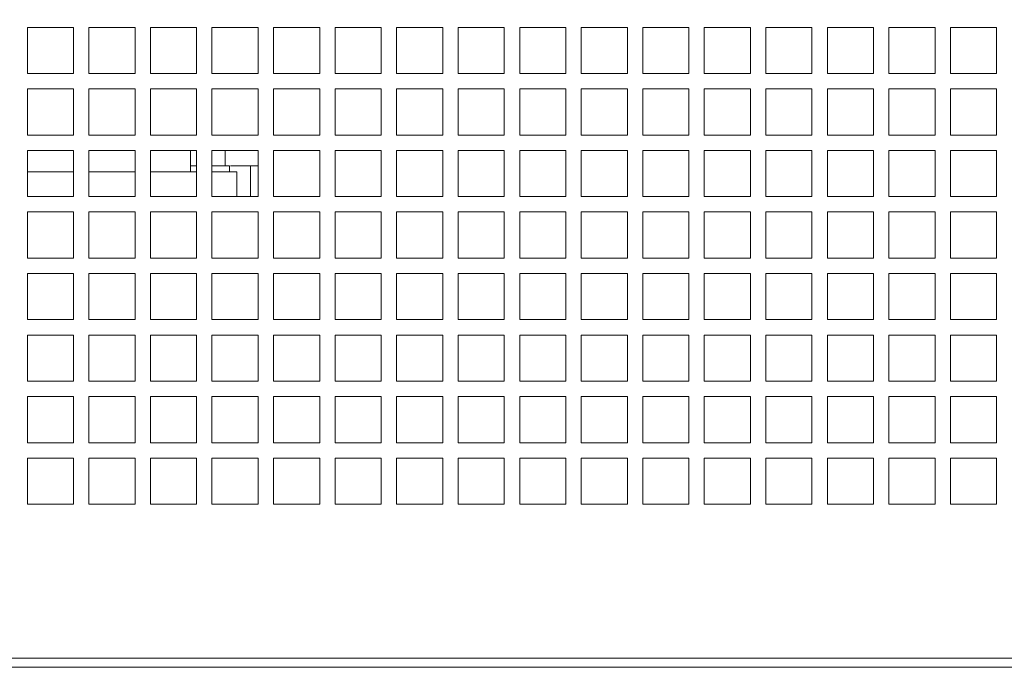
# Model space of a CAD drawing. Units: millimetres. Extents: x -141883 to -109045, y 43022 to 83850.
# Drawn here: x -120744 to -120424, y 64892 to 65102 of the extents above; entities that cross this region are included whole.
import ezdxf

# ---------------------------------------------------------------- set-up
doc = ezdxf.new("R2010")
doc.units = ezdxf.units.MM
doc.header["$PDSIZE"] = -1
doc.layers.add('текст', color=5, linetype='Continuous')
doc.dimstyles.new('ск', dxfattribs={"dimtxt": 200, "dimasz": 25, "dimexe": 1.25, "dimexo": 30, "dimgap": 10, "dimtad": 1, "dimdec": 0, "dimrnd": 10, "dimtxsty": 'Standard', "dimcen": 25, "dimadec": 0, "dimazin": 0, "dimtfac": 1, "dimtdec": 0, "dimtmove": 0, "dimatfit": 3, "dimfxl": 1, "dimarcsym": 0})

# ---------------------------------------------------------------- blocks, each defined once
blk = doc.blocks.new('*D35')
at = {"layer": 'Defpoints', "color": 0, "transparency": 16777216}
for p in [(-120104.14, 65699.54), (-123782.2, 64931.62), (-120104.14, 64891.62)]:
    blk.add_point(p, dxfattribs=at)
at = {"layer": 'текст', "color": 0, "lineweight": -2, "transparency": 16777216}
for p, q in [((-123782.2, 64961.62), (-123782.2, 65700.79)), ((-123757.2, 65699.54), (-120129.14, 65699.54)), ((-120104.14, 64921.62), (-120104.14, 65700.79))]:
    blk.add_line(p, q, dxfattribs=at)
at = {"layer": 'текст', "color": 0, "transparency": 16777216}
for points in [[(-123757.2, 65703.71), (-123757.2, 65695.37), (-123782.2, 65699.54)], [(-120129.14, 65703.71), (-120129.14, 65695.37), (-120104.14, 65699.54)]]:
    blk.add_solid(points, dxfattribs=at)
at = {"layer": 'текст', "color": 0, "transparency": 16777216, "insert": (-121943.17, 65809.54), "char_height": 200, "attachment_point": 5}
blk.add_mtext('3680', dxfattribs=at)

msp = doc.modelspace()

# ---------------------------------------------------------------- linework, layer by layer
at = {"color": 7, "linetype": 'Continuous', "lineweight": 15}
for p, q in [((-120741.19, 65099.62), (-120726.19, 65099.62)), ((-120741.19, 65084.62), (-120741.19, 65099.62)), ((-120726.19, 65099.62), (-120726.19, 65084.62)), ((-120721.19, 65099.62), (-120706.19, 65099.62)), ((-120721.19, 65084.62), (-120721.19, 65099.62)), ((-120706.19, 65099.62), (-120706.19, 65084.62)), ((-120701.19, 65099.62), (-120686.19, 65099.62)), ((-120701.19, 65084.62), (-120701.19, 65099.62)), ((-120686.19, 65099.62), (-120686.19, 65084.62)), ((-120681.19, 65099.62), (-120666.19, 65099.62)), ((-120681.19, 65084.62), (-120681.19, 65099.62)), ((-120666.19, 65099.62), (-120666.19, 65084.62)), ((-120661.19, 65099.62), (-120646.19, 65099.62)), ((-120661.19, 65084.62), (-120661.19, 65099.62)), ((-120646.19, 65099.62), (-120646.19, 65084.62)), ((-120641.19, 65099.62), (-120626.19, 65099.62)), ((-120641.19, 65084.62), (-120641.19, 65099.62)), ((-120626.19, 65099.62), (-120626.19, 65084.62)), ((-120621.19, 65099.62), (-120606.19, 65099.62)), ((-120621.19, 65084.62), (-120621.19, 65099.62)), ((-120606.19, 65099.62), (-120606.19, 65084.62)), ((-120601.19, 65099.62), (-120586.19, 65099.62)), ((-120601.19, 65084.62), (-120601.19, 65099.62)), ((-120586.19, 65099.62), (-120586.19, 65084.62)), ((-120581.19, 65099.62), (-120566.19, 65099.62)), ((-120581.19, 65084.62), (-120581.19, 65099.62)), ((-120566.19, 65099.62), (-120566.19, 65084.62)), ((-120561.19, 65099.62), (-120546.19, 65099.62)), ((-120561.19, 65084.62), (-120561.19, 65099.62)), ((-120546.19, 65099.62), (-120546.19, 65084.62)), ((-120541.19, 65099.62), (-120526.19, 65099.62)), ((-120541.19, 65084.62), (-120541.19, 65099.62)), ((-120526.19, 65099.62), (-120526.19, 65084.62)), ((-120521.19, 65099.62), (-120506.19, 65099.62)), ((-120521.19, 65084.62), (-120521.19, 65099.62)), ((-120506.19, 65099.62), (-120506.19, 65084.62)), ((-120501.19, 65099.62), (-120486.19, 65099.62)), ((-120501.19, 65084.62), (-120501.19, 65099.62)), ((-120486.19, 65099.62), (-120486.19, 65084.62)), ((-120481.19, 65099.62), (-120466.19, 65099.62)), ((-120481.19, 65084.62), (-120481.19, 65099.62)), ((-120466.19, 65099.62), (-120466.19, 65084.62)), ((-120461.19, 65099.62), (-120446.19, 65099.62)), ((-120461.19, 65084.62), (-120461.19, 65099.62)), ((-120446.19, 65099.62), (-120446.19, 65084.62)), ((-120441.19, 65099.62), (-120426.19, 65099.62)), ((-120441.19, 65084.62), (-120441.19, 65099.62)), ((-120426.19, 65099.62), (-120426.19, 65084.62)), ((-120726.19, 65084.62), (-120741.19, 65084.62)), ((-120706.19, 65084.62), (-120721.19, 65084.62)), ((-120686.19, 65084.62), (-120701.19, 65084.62)), ((-120666.19, 65084.62), (-120681.19, 65084.62)), ((-120646.19, 65084.62), (-120661.19, 65084.62)), ((-120626.19, 65084.62), (-120641.19, 65084.62)), ((-120606.19, 65084.62), (-120621.19, 65084.62)), ((-120586.19, 65084.62), (-120601.19, 65084.62)), ((-120566.19, 65084.62), (-120581.19, 65084.62)), ((-120546.19, 65084.62), (-120561.19, 65084.62)), ((-120526.19, 65084.62), (-120541.19, 65084.62)), ((-120506.19, 65084.62), (-120521.19, 65084.62)), ((-120486.19, 65084.62), (-120501.19, 65084.62)), ((-120466.19, 65084.62), (-120481.19, 65084.62)), ((-120446.19, 65084.62), (-120461.19, 65084.62)), ((-120426.19, 65084.62), (-120441.19, 65084.62)), ((-120741.19, 65079.62), (-120726.19, 65079.62)), ((-120741.19, 65064.62), (-120741.19, 65079.62)), ((-120726.19, 65079.62), (-120726.19, 65064.62)), ((-120721.19, 65079.62), (-120706.19, 65079.62)), ((-120721.19, 65064.62), (-120721.19, 65079.62)), ((-120706.19, 65079.62), (-120706.19, 65064.62)), ((-120701.19, 65079.62), (-120686.19, 65079.62)), ((-120701.19, 65064.62), (-120701.19, 65079.62)), ((-120686.19, 65079.62), (-120686.19, 65064.62)), ((-120681.19, 65079.62), (-120666.19, 65079.62)), ((-120681.19, 65064.62), (-120681.19, 65079.62)), ((-120666.19, 65079.62), (-120666.19, 65064.62)), ((-120661.19, 65079.62), (-120646.19, 65079.62)), ((-120661.19, 65064.62), (-120661.19, 65079.62)), ((-120646.19, 65079.62), (-120646.19, 65064.62)), ((-120641.19, 65079.62), (-120626.19, 65079.62)), ((-120641.19, 65064.62), (-120641.19, 65079.62)), ((-120626.19, 65079.62), (-120626.19, 65064.62)), ((-120621.19, 65079.62), (-120606.19, 65079.62)), ((-120621.19, 65064.62), (-120621.19, 65079.62)), ((-120606.19, 65079.62), (-120606.19, 65064.62)), ((-120601.19, 65079.62), (-120586.19, 65079.62)), ((-120601.19, 65064.62), (-120601.19, 65079.62)), ((-120586.19, 65079.62), (-120586.19, 65064.62)), ((-120581.19, 65079.62), (-120566.19, 65079.62)), ((-120581.19, 65064.62), (-120581.19, 65079.62)), ((-120566.19, 65079.62), (-120566.19, 65064.62)), ((-120561.19, 65079.62), (-120546.19, 65079.62)), ((-120561.19, 65064.62), (-120561.19, 65079.62)), ((-120546.19, 65079.62), (-120546.19, 65064.62)), ((-120541.19, 65079.62), (-120526.19, 65079.62)), ((-120541.19, 65064.62), (-120541.19, 65079.62)), ((-120526.19, 65079.62), (-120526.19, 65064.62)), ((-120521.19, 65079.62), (-120506.19, 65079.62)), ((-120521.19, 65064.62), (-120521.19, 65079.62)), ((-120506.19, 65079.62), (-120506.19, 65064.62)), ((-120501.19, 65079.62), (-120486.19, 65079.62)), ((-120501.19, 65064.62), (-120501.19, 65079.62)), ((-120486.19, 65079.62), (-120486.19, 65064.62)), ((-120481.19, 65079.62), (-120466.19, 65079.62)), ((-120481.19, 65064.62), (-120481.19, 65079.62)), ((-120466.19, 65079.62), (-120466.19, 65064.62)), ((-120461.19, 65079.62), (-120446.19, 65079.62)), ((-120461.19, 65064.62), (-120461.19, 65079.62)), ((-120446.19, 65079.62), (-120446.19, 65064.62)), ((-120441.19, 65079.62), (-120426.19, 65079.62)), ((-120441.19, 65064.62), (-120441.19, 65079.62)), ((-120426.19, 65079.62), (-120426.19, 65064.62)), ((-120726.19, 65064.62), (-120741.19, 65064.62)), ((-120706.19, 65064.62), (-120721.19, 65064.62)), ((-120686.19, 65064.62), (-120701.19, 65064.62)), ((-120666.19, 65064.62), (-120681.19, 65064.62)), ((-120646.19, 65064.62), (-120661.19, 65064.62)), ((-120626.19, 65064.62), (-120641.19, 65064.62)), ((-120606.19, 65064.62), (-120621.19, 65064.62)), ((-120586.19, 65064.62), (-120601.19, 65064.62)), ((-120566.19, 65064.62), (-120581.19, 65064.62)), ((-120546.19, 65064.62), (-120561.19, 65064.62)), ((-120526.19, 65064.62), (-120541.19, 65064.62)), ((-120506.19, 65064.62), (-120521.19, 65064.62)), ((-120486.19, 65064.62), (-120501.19, 65064.62)), ((-120466.19, 65064.62), (-120481.19, 65064.62)), ((-120446.19, 65064.62), (-120461.19, 65064.62)), ((-120426.19, 65064.62), (-120441.19, 65064.62)), ((-120741.19, 65059.62), (-120726.19, 65059.62)), ((-120741.19, 65044.62), (-120741.19, 65059.62)), ((-120726.19, 65059.62), (-120726.19, 65044.62)), ((-120721.19, 65059.62), (-120706.19, 65059.62)), ((-120721.19, 65044.62), (-120721.19, 65059.62)), ((-120706.19, 65059.62), (-120706.19, 65044.62)), ((-120701.19, 65059.62), (-120686.19, 65059.62)), ((-120701.19, 65044.62), (-120701.19, 65059.62)), ((-120688.14, 65052.62), (-120688.14, 65059.62)), ((-120686.19, 65059.62), (-120686.19, 65044.62)), ((-120681.19, 65059.62), (-120666.19, 65059.62)), ((-120681.19, 65044.62), (-120681.19, 65059.62)), ((-120676.91, 65059.62), (-120676.91, 65054.62)), ((-120666.19, 65059.62), (-120666.19, 65044.62)), ((-120661.19, 65059.62), (-120646.19, 65059.62)), ((-120661.19, 65044.62), (-120661.19, 65059.62)), ((-120646.19, 65059.62), (-120646.19, 65044.62)), ((-120641.19, 65059.62), (-120626.19, 65059.62)), ((-120641.19, 65044.62), (-120641.19, 65059.62)), ((-120626.19, 65059.62), (-120626.19, 65044.62)), ((-120621.19, 65059.62), (-120606.19, 65059.62)), ((-120621.19, 65044.62), (-120621.19, 65059.62)), ((-120606.19, 65059.62), (-120606.19, 65044.62)), ((-120601.19, 65059.62), (-120586.19, 65059.62)), ((-120601.19, 65044.62), (-120601.19, 65059.62)), ((-120586.19, 65059.62), (-120586.19, 65044.62)), ((-120581.19, 65059.62), (-120566.19, 65059.62)), ((-120581.19, 65044.62), (-120581.19, 65059.62)), ((-120566.19, 65059.62), (-120566.19, 65044.62)), ((-120561.19, 65059.62), (-120546.19, 65059.62)), ((-120561.19, 65044.62), (-120561.19, 65059.62)), ((-120546.19, 65059.62), (-120546.19, 65044.62)), ((-120541.19, 65059.62), (-120526.19, 65059.62)), ((-120541.19, 65044.62), (-120541.19, 65059.62)), ((-120526.19, 65059.62), (-120526.19, 65044.62)), ((-120521.19, 65059.62), (-120506.19, 65059.62)), ((-120521.19, 65044.62), (-120521.19, 65059.62)), ((-120506.19, 65059.62), (-120506.19, 65044.62)), ((-120501.19, 65059.62), (-120486.19, 65059.62)), ((-120501.19, 65044.62), (-120501.19, 65059.62)), ((-120486.19, 65059.62), (-120486.19, 65044.62)), ((-120481.19, 65059.62), (-120466.19, 65059.62)), ((-120481.19, 65044.62), (-120481.19, 65059.62)), ((-120466.19, 65059.62), (-120466.19, 65044.62)), ((-120461.19, 65059.62), (-120446.19, 65059.62)), ((-120461.19, 65044.62), (-120461.19, 65059.62)), ((-120446.19, 65059.62), (-120446.19, 65044.62)), ((-120441.19, 65059.62), (-120426.19, 65059.62)), ((-120441.19, 65044.62), (-120441.19, 65059.62)), ((-120426.19, 65059.62), (-120426.19, 65044.62)), ((-120681.19, 65054.62), (-120676.91, 65054.62)), ((-120675.5, 65054.62), (-120676.91, 65054.62)), ((-120675.5, 65052.62), (-120675.5, 65054.62)), ((-120668.69, 65044.62), (-120668.69, 65054.62)), ((-120741.19, 65052.62), (-120726.19, 65052.62)), ((-120721.19, 65052.62), (-120706.19, 65052.62)), ((-120701.19, 65052.62), (-120686.19, 65052.62)), ((-120681.19, 65052.62), (-120673.12, 65052.62)), ((-120673.12, 65044.62), (-120673.12, 65052.62)), ((-120726.19, 65044.62), (-120741.19, 65044.62)), ((-120706.19, 65044.62), (-120721.19, 65044.62)), ((-120686.19, 65044.62), (-120701.19, 65044.62)), ((-120666.19, 65044.62), (-120681.19, 65044.62)), ((-120646.19, 65044.62), (-120661.19, 65044.62)), ((-120626.19, 65044.62), (-120641.19, 65044.62)), ((-120606.19, 65044.62), (-120621.19, 65044.62)), ((-120586.19, 65044.62), (-120601.19, 65044.62)), ((-120566.19, 65044.62), (-120581.19, 65044.62)), ((-120546.19, 65044.62), (-120561.19, 65044.62)), ((-120526.19, 65044.62), (-120541.19, 65044.62)), ((-120506.19, 65044.62), (-120521.19, 65044.62)), ((-120486.19, 65044.62), (-120501.19, 65044.62)), ((-120466.19, 65044.62), (-120481.19, 65044.62)), ((-120446.19, 65044.62), (-120461.19, 65044.62)), ((-120426.19, 65044.62), (-120441.19, 65044.62)), ((-120741.19, 65039.62), (-120726.19, 65039.62)), ((-120741.19, 65024.62), (-120741.19, 65039.62)), ((-120726.19, 65039.62), (-120726.19, 65024.62)), ((-120721.19, 65039.62), (-120706.19, 65039.62)), ((-120721.19, 65024.62), (-120721.19, 65039.62)), ((-120706.19, 65039.62), (-120706.19, 65024.62)), ((-120701.19, 65039.62), (-120686.19, 65039.62)), ((-120701.19, 65024.62), (-120701.19, 65039.62)), ((-120686.19, 65039.62), (-120686.19, 65024.62)), ((-120681.19, 65039.62), (-120666.19, 65039.62)), ((-120681.19, 65024.62), (-120681.19, 65039.62)), ((-120666.19, 65039.62), (-120666.19, 65024.62)), ((-120661.19, 65039.62), (-120646.19, 65039.62)), ((-120661.19, 65024.62), (-120661.19, 65039.62)), ((-120646.19, 65039.62), (-120646.19, 65024.62)), ((-120641.19, 65039.62), (-120626.19, 65039.62)), ((-120641.19, 65024.62), (-120641.19, 65039.62)), ((-120626.19, 65039.62), (-120626.19, 65024.62)), ((-120621.19, 65039.62), (-120606.19, 65039.62)), ((-120621.19, 65024.62), (-120621.19, 65039.62)), ((-120606.19, 65039.62), (-120606.19, 65024.62)), ((-120601.19, 65039.62), (-120586.19, 65039.62)), ((-120601.19, 65024.62), (-120601.19, 65039.62)), ((-120586.19, 65039.62), (-120586.19, 65024.62)), ((-120581.19, 65039.62), (-120566.19, 65039.62)), ((-120581.19, 65024.62), (-120581.19, 65039.62)), ((-120566.19, 65039.62), (-120566.19, 65024.62)), ((-120561.19, 65039.62), (-120546.19, 65039.62)), ((-120561.19, 65024.62), (-120561.19, 65039.62)), ((-120546.19, 65039.62), (-120546.19, 65024.62)), ((-120541.19, 65039.62), (-120526.19, 65039.62)), ((-120541.19, 65024.62), (-120541.19, 65039.62)), ((-120526.19, 65039.62), (-120526.19, 65024.62)), ((-120521.19, 65039.62), (-120506.19, 65039.62)), ((-120521.19, 65024.62), (-120521.19, 65039.62)), ((-120506.19, 65039.62), (-120506.19, 65024.62)), ((-120501.19, 65039.62), (-120486.19, 65039.62)), ((-120501.19, 65024.62), (-120501.19, 65039.62)), ((-120486.19, 65039.62), (-120486.19, 65024.62)), ((-120481.19, 65039.62), (-120466.19, 65039.62)), ((-120481.19, 65024.62), (-120481.19, 65039.62)), ((-120466.19, 65039.62), (-120466.19, 65024.62)), ((-120461.19, 65039.62), (-120446.19, 65039.62)), ((-120461.19, 65024.62), (-120461.19, 65039.62)), ((-120446.19, 65039.62), (-120446.19, 65024.62)), ((-120441.19, 65039.62), (-120426.19, 65039.62)), ((-120441.19, 65024.62), (-120441.19, 65039.62)), ((-120426.19, 65039.62), (-120426.19, 65024.62)), ((-120726.19, 65024.62), (-120741.19, 65024.62)), ((-120706.19, 65024.62), (-120721.19, 65024.62)), ((-120686.19, 65024.62), (-120701.19, 65024.62)), ((-120666.19, 65024.62), (-120681.19, 65024.62)), ((-120646.19, 65024.62), (-120661.19, 65024.62)), ((-120626.19, 65024.62), (-120641.19, 65024.62)), ((-120606.19, 65024.62), (-120621.19, 65024.62)), ((-120586.19, 65024.62), (-120601.19, 65024.62)), ((-120566.19, 65024.62), (-120581.19, 65024.62)), ((-120546.19, 65024.62), (-120561.19, 65024.62)), ((-120526.19, 65024.62), (-120541.19, 65024.62)), ((-120506.19, 65024.62), (-120521.19, 65024.62)), ((-120486.19, 65024.62), (-120501.19, 65024.62)), ((-120466.19, 65024.62), (-120481.19, 65024.62)), ((-120446.19, 65024.62), (-120461.19, 65024.62)), ((-120426.19, 65024.62), (-120441.19, 65024.62)), ((-120741.19, 65019.62), (-120726.19, 65019.62)), ((-120741.19, 65004.62), (-120741.19, 65019.62)), ((-120726.19, 65019.62), (-120726.19, 65004.62)), ((-120721.19, 65019.62), (-120706.19, 65019.62)), ((-120721.19, 65004.62), (-120721.19, 65019.62)), ((-120706.19, 65019.62), (-120706.19, 65004.62)), ((-120701.19, 65019.62), (-120686.19, 65019.62)), ((-120701.19, 65004.62), (-120701.19, 65019.62)), ((-120686.19, 65019.62), (-120686.19, 65004.62)), ((-120681.19, 65019.62), (-120666.19, 65019.62)), ((-120681.19, 65004.62), (-120681.19, 65019.62)), ((-120666.19, 65019.62), (-120666.19, 65004.62)), ((-120661.19, 65019.62), (-120646.19, 65019.62)), ((-120661.19, 65004.62), (-120661.19, 65019.62)), ((-120646.19, 65019.62), (-120646.19, 65004.62)), ((-120641.19, 65019.62), (-120626.19, 65019.62)), ((-120641.19, 65004.62), (-120641.19, 65019.62)), ((-120626.19, 65019.62), (-120626.19, 65004.62)), ((-120621.19, 65019.62), (-120606.19, 65019.62)), ((-120621.19, 65004.62), (-120621.19, 65019.62)), ((-120606.19, 65019.62), (-120606.19, 65004.62)), ((-120601.19, 65019.62), (-120586.19, 65019.62)), ((-120601.19, 65004.62), (-120601.19, 65019.62)), ((-120586.19, 65019.62), (-120586.19, 65004.62)), ((-120581.19, 65019.62), (-120566.19, 65019.62)), ((-120581.19, 65004.62), (-120581.19, 65019.62)), ((-120566.19, 65019.62), (-120566.19, 65004.62)), ((-120561.19, 65019.62), (-120546.19, 65019.62)), ((-120561.19, 65004.62), (-120561.19, 65019.62)), ((-120546.19, 65019.62), (-120546.19, 65004.62)), ((-120541.19, 65019.62), (-120526.19, 65019.62)), ((-120541.19, 65004.62), (-120541.19, 65019.62)), ((-120526.19, 65019.62), (-120526.19, 65004.62)), ((-120521.19, 65019.62), (-120506.19, 65019.62)), ((-120521.19, 65004.62), (-120521.19, 65019.62)), ((-120506.19, 65019.62), (-120506.19, 65004.62)), ((-120501.19, 65019.62), (-120486.19, 65019.62)), ((-120501.19, 65004.62), (-120501.19, 65019.62)), ((-120486.19, 65019.62), (-120486.19, 65004.62)), ((-120481.19, 65019.62), (-120466.19, 65019.62)), ((-120481.19, 65004.62), (-120481.19, 65019.62)), ((-120466.19, 65019.62), (-120466.19, 65004.62)), ((-120461.19, 65019.62), (-120446.19, 65019.62)), ((-120461.19, 65004.62), (-120461.19, 65019.62)), ((-120446.19, 65019.62), (-120446.19, 65004.62)), ((-120441.19, 65019.62), (-120426.19, 65019.62)), ((-120441.19, 65004.62), (-120441.19, 65019.62)), ((-120426.19, 65019.62), (-120426.19, 65004.62)), ((-120726.19, 65004.62), (-120741.19, 65004.62)), ((-120706.19, 65004.62), (-120721.19, 65004.62)), ((-120686.19, 65004.62), (-120701.19, 65004.62)), ((-120666.19, 65004.62), (-120681.19, 65004.62)), ((-120646.19, 65004.62), (-120661.19, 65004.62)), ((-120626.19, 65004.62), (-120641.19, 65004.62)), ((-120606.19, 65004.62), (-120621.19, 65004.62)), ((-120586.19, 65004.62), (-120601.19, 65004.62)), ((-120566.19, 65004.62), (-120581.19, 65004.62)), ((-120546.19, 65004.62), (-120561.19, 65004.62)), ((-120526.19, 65004.62), (-120541.19, 65004.62)), ((-120506.19, 65004.62), (-120521.19, 65004.62)), ((-120486.19, 65004.62), (-120501.19, 65004.62)), ((-120466.19, 65004.62), (-120481.19, 65004.62)), ((-120446.19, 65004.62), (-120461.19, 65004.62)), ((-120426.19, 65004.62), (-120441.19, 65004.62)), ((-120741.19, 64999.62), (-120726.19, 64999.62)), ((-120741.19, 64984.62), (-120741.19, 64999.62)), ((-120726.19, 64999.62), (-120726.19, 64984.62)), ((-120721.19, 64999.62), (-120706.19, 64999.62)), ((-120721.19, 64984.62), (-120721.19, 64999.62)), ((-120706.19, 64999.62), (-120706.19, 64984.62)), ((-120701.19, 64999.62), (-120686.19, 64999.62)), ((-120701.19, 64984.62), (-120701.19, 64999.62)), ((-120686.19, 64999.62), (-120686.19, 64984.62)), ((-120681.19, 64999.62), (-120666.19, 64999.62)), ((-120681.19, 64984.62), (-120681.19, 64999.62)), ((-120666.19, 64999.62), (-120666.19, 64984.62)), ((-120661.19, 64999.62), (-120646.19, 64999.62)), ((-120661.19, 64984.62), (-120661.19, 64999.62)), ((-120646.19, 64999.62), (-120646.19, 64984.62)), ((-120641.19, 64999.62), (-120626.19, 64999.62)), ((-120641.19, 64984.62), (-120641.19, 64999.62)), ((-120626.19, 64999.62), (-120626.19, 64984.62)), ((-120621.19, 64999.62), (-120606.19, 64999.62)), ((-120621.19, 64984.62), (-120621.19, 64999.62)), ((-120606.19, 64999.62), (-120606.19, 64984.62)), ((-120601.19, 64999.62), (-120586.19, 64999.62)), ((-120601.19, 64984.62), (-120601.19, 64999.62)), ((-120586.19, 64999.62), (-120586.19, 64984.62)), ((-120581.19, 64999.62), (-120566.19, 64999.62)), ((-120581.19, 64984.62), (-120581.19, 64999.62)), ((-120566.19, 64999.62), (-120566.19, 64984.62)), ((-120561.19, 64999.62), (-120546.19, 64999.62)), ((-120561.19, 64984.62), (-120561.19, 64999.62)), ((-120546.19, 64999.62), (-120546.19, 64984.62)), ((-120541.19, 64999.62), (-120526.19, 64999.62)), ((-120541.19, 64984.62), (-120541.19, 64999.62)), ((-120526.19, 64999.62), (-120526.19, 64984.62)), ((-120521.19, 64999.62), (-120506.19, 64999.62)), ((-120521.19, 64984.62), (-120521.19, 64999.62)), ((-120506.19, 64999.62), (-120506.19, 64984.62)), ((-120501.19, 64999.62), (-120486.19, 64999.62)), ((-120501.19, 64984.62), (-120501.19, 64999.62)), ((-120486.19, 64999.62), (-120486.19, 64984.62)), ((-120481.19, 64999.62), (-120466.19, 64999.62)), ((-120481.19, 64984.62), (-120481.19, 64999.62)), ((-120466.19, 64999.62), (-120466.19, 64984.62)), ((-120461.19, 64999.62), (-120446.19, 64999.62)), ((-120461.19, 64984.62), (-120461.19, 64999.62)), ((-120446.19, 64999.62), (-120446.19, 64984.62)), ((-120441.19, 64999.62), (-120426.19, 64999.62)), ((-120441.19, 64984.62), (-120441.19, 64999.62)), ((-120426.19, 64999.62), (-120426.19, 64984.62)), ((-120726.19, 64984.62), (-120741.19, 64984.62)), ((-120706.19, 64984.62), (-120721.19, 64984.62)), ((-120686.19, 64984.62), (-120701.19, 64984.62)), ((-120666.19, 64984.62), (-120681.19, 64984.62)), ((-120646.19, 64984.62), (-120661.19, 64984.62)), ((-120626.19, 64984.62), (-120641.19, 64984.62)), ((-120606.19, 64984.62), (-120621.19, 64984.62)), ((-120586.19, 64984.62), (-120601.19, 64984.62)), ((-120566.19, 64984.62), (-120581.19, 64984.62)), ((-120546.19, 64984.62), (-120561.19, 64984.62)), ((-120526.19, 64984.62), (-120541.19, 64984.62)), ((-120506.19, 64984.62), (-120521.19, 64984.62)), ((-120486.19, 64984.62), (-120501.19, 64984.62)), ((-120466.19, 64984.62), (-120481.19, 64984.62)), ((-120446.19, 64984.62), (-120461.19, 64984.62)), ((-120426.19, 64984.62), (-120441.19, 64984.62)), ((-120741.19, 64979.62), (-120726.19, 64979.62)), ((-120741.19, 64964.62), (-120741.19, 64979.62)), ((-120726.19, 64979.62), (-120726.19, 64964.62)), ((-120721.19, 64979.62), (-120706.19, 64979.62)), ((-120721.19, 64964.62), (-120721.19, 64979.62)), ((-120706.19, 64979.62), (-120706.19, 64964.62)), ((-120701.19, 64979.62), (-120686.19, 64979.62)), ((-120701.19, 64964.62), (-120701.19, 64979.62)), ((-120686.19, 64979.62), (-120686.19, 64964.62)), ((-120681.19, 64979.62), (-120666.19, 64979.62)), ((-120681.19, 64964.62), (-120681.19, 64979.62)), ((-120666.19, 64979.62), (-120666.19, 64964.62)), ((-120661.19, 64979.62), (-120646.19, 64979.62)), ((-120661.19, 64964.62), (-120661.19, 64979.62)), ((-120646.19, 64979.62), (-120646.19, 64964.62)), ((-120641.19, 64979.62), (-120626.19, 64979.62)), ((-120641.19, 64964.62), (-120641.19, 64979.62)), ((-120626.19, 64979.62), (-120626.19, 64964.62)), ((-120621.19, 64979.62), (-120606.19, 64979.62)), ((-120621.19, 64964.62), (-120621.19, 64979.62)), ((-120606.19, 64979.62), (-120606.19, 64964.62)), ((-120601.19, 64979.62), (-120586.19, 64979.62)), ((-120601.19, 64964.62), (-120601.19, 64979.62)), ((-120586.19, 64979.62), (-120586.19, 64964.62)), ((-120581.19, 64979.62), (-120566.19, 64979.62)), ((-120581.19, 64964.62), (-120581.19, 64979.62)), ((-120566.19, 64979.62), (-120566.19, 64964.62)), ((-120561.19, 64979.62), (-120546.19, 64979.62)), ((-120561.19, 64964.62), (-120561.19, 64979.62)), ((-120546.19, 64979.62), (-120546.19, 64964.62)), ((-120541.19, 64979.62), (-120526.19, 64979.62)), ((-120541.19, 64964.62), (-120541.19, 64979.62)), ((-120526.19, 64979.62), (-120526.19, 64964.62)), ((-120521.19, 64979.62), (-120506.19, 64979.62)), ((-120521.19, 64964.62), (-120521.19, 64979.62)), ((-120506.19, 64979.62), (-120506.19, 64964.62)), ((-120501.19, 64979.62), (-120486.19, 64979.62)), ((-120501.19, 64964.62), (-120501.19, 64979.62)), ((-120486.19, 64979.62), (-120486.19, 64964.62)), ((-120481.19, 64979.62), (-120466.19, 64979.62)), ((-120481.19, 64964.62), (-120481.19, 64979.62)), ((-120466.19, 64979.62), (-120466.19, 64964.62)), ((-120461.19, 64979.62), (-120446.19, 64979.62)), ((-120461.19, 64964.62), (-120461.19, 64979.62)), ((-120446.19, 64979.62), (-120446.19, 64964.62)), ((-120441.19, 64979.62), (-120426.19, 64979.62)), ((-120441.19, 64964.62), (-120441.19, 64979.62)), ((-120426.19, 64979.62), (-120426.19, 64964.62)), ((-120726.19, 64964.62), (-120741.19, 64964.62)), ((-120706.19, 64964.62), (-120721.19, 64964.62)), ((-120686.19, 64964.62), (-120701.19, 64964.62)), ((-120666.19, 64964.62), (-120681.19, 64964.62)), ((-120646.19, 64964.62), (-120661.19, 64964.62)), ((-120626.19, 64964.62), (-120641.19, 64964.62)), ((-120606.19, 64964.62), (-120621.19, 64964.62)), ((-120586.19, 64964.62), (-120601.19, 64964.62)), ((-120566.19, 64964.62), (-120581.19, 64964.62)), ((-120546.19, 64964.62), (-120561.19, 64964.62)), ((-120526.19, 64964.62), (-120541.19, 64964.62)), ((-120506.19, 64964.62), (-120521.19, 64964.62)), ((-120486.19, 64964.62), (-120501.19, 64964.62)), ((-120466.19, 64964.62), (-120481.19, 64964.62)), ((-120446.19, 64964.62), (-120461.19, 64964.62)), ((-120426.19, 64964.62), (-120441.19, 64964.62)), ((-120741.19, 64959.62), (-120726.19, 64959.62)), ((-120741.19, 64944.62), (-120741.19, 64959.62)), ((-120726.19, 64959.62), (-120726.19, 64944.62)), ((-120721.19, 64959.62), (-120706.19, 64959.62)), ((-120721.19, 64944.62), (-120721.19, 64959.62)), ((-120706.19, 64959.62), (-120706.19, 64944.62)), ((-120701.19, 64959.62), (-120686.19, 64959.62)), ((-120701.19, 64944.62), (-120701.19, 64959.62)), ((-120686.19, 64959.62), (-120686.19, 64944.62)), ((-120681.19, 64959.62), (-120666.19, 64959.62)), ((-120681.19, 64944.62), (-120681.19, 64959.62)), ((-120666.19, 64959.62), (-120666.19, 64944.62)), ((-120661.19, 64959.62), (-120646.19, 64959.62)), ((-120661.19, 64944.62), (-120661.19, 64959.62)), ((-120646.19, 64959.62), (-120646.19, 64944.62)), ((-120641.19, 64959.62), (-120626.19, 64959.62)), ((-120641.19, 64944.62), (-120641.19, 64959.62)), ((-120626.19, 64959.62), (-120626.19, 64944.62)), ((-120621.19, 64959.62), (-120606.19, 64959.62)), ((-120621.19, 64944.62), (-120621.19, 64959.62)), ((-120606.19, 64959.62), (-120606.19, 64944.62)), ((-120601.19, 64959.62), (-120586.19, 64959.62)), ((-120601.19, 64944.62), (-120601.19, 64959.62)), ((-120586.19, 64959.62), (-120586.19, 64944.62)), ((-120581.19, 64959.62), (-120566.19, 64959.62)), ((-120581.19, 64944.62), (-120581.19, 64959.62)), ((-120566.19, 64959.62), (-120566.19, 64944.62)), ((-120561.19, 64959.62), (-120546.19, 64959.62)), ((-120561.19, 64944.62), (-120561.19, 64959.62)), ((-120546.19, 64959.62), (-120546.19, 64944.62)), ((-120541.19, 64959.62), (-120526.19, 64959.62)), ((-120541.19, 64944.62), (-120541.19, 64959.62)), ((-120526.19, 64959.62), (-120526.19, 64944.62)), ((-120521.19, 64959.62), (-120506.19, 64959.62)), ((-120521.19, 64944.62), (-120521.19, 64959.62)), ((-120506.19, 64959.62), (-120506.19, 64944.62)), ((-120501.19, 64959.62), (-120486.19, 64959.62)), ((-120501.19, 64944.62), (-120501.19, 64959.62)), ((-120486.19, 64959.62), (-120486.19, 64944.62)), ((-120481.19, 64959.62), (-120466.19, 64959.62)), ((-120481.19, 64944.62), (-120481.19, 64959.62)), ((-120466.19, 64959.62), (-120466.19, 64944.62)), ((-120461.19, 64959.62), (-120446.19, 64959.62)), ((-120461.19, 64944.62), (-120461.19, 64959.62)), ((-120446.19, 64959.62), (-120446.19, 64944.62)), ((-120441.19, 64959.62), (-120426.19, 64959.62)), ((-120441.19, 64944.62), (-120441.19, 64959.62)), ((-120426.19, 64959.62), (-120426.19, 64944.62)), ((-120726.19, 64944.62), (-120741.19, 64944.62)), ((-120706.19, 64944.62), (-120721.19, 64944.62)), ((-120686.19, 64944.62), (-120701.19, 64944.62)), ((-120666.19, 64944.62), (-120681.19, 64944.62)), ((-120646.19, 64944.62), (-120661.19, 64944.62)), ((-120626.19, 64944.62), (-120641.19, 64944.62)), ((-120606.19, 64944.62), (-120621.19, 64944.62)), ((-120586.19, 64944.62), (-120601.19, 64944.62)), ((-120566.19, 64944.62), (-120581.19, 64944.62)), ((-120546.19, 64944.62), (-120561.19, 64944.62)), ((-120526.19, 64944.62), (-120541.19, 64944.62)), ((-120506.19, 64944.62), (-120521.19, 64944.62)), ((-120486.19, 64944.62), (-120501.19, 64944.62)), ((-120466.19, 64944.62), (-120481.19, 64944.62)), ((-120446.19, 64944.62), (-120461.19, 64944.62)), ((-120426.19, 64944.62), (-120441.19, 64944.62)), ((-120107.14, 64894.62), (-120932.54, 64894.62)), ((-120109.62, 64891.62), (-120931.96, 64891.62))]:
    msp.add_line(p, q, dxfattribs=at)
for points, knots in [([(-120688.14, 65054.62), (-120687.75, 65054.62), (-120687.11, 65054.62), (-120686.45, 65054.62), (-120686.19, 65054.62)], [0, 0, 0, 0, 0.601155, 1, 1, 1, 1]), ([(-120675.14, 65054.62), (-120674.09, 65054.62), (-120671.87, 65054.62), (-120668.87, 65054.62), (-120666.98, 65054.62), (-120666.19, 65054.62)], [0, 0, 0, 0, 0.344467, 0.727331, 1, 1, 1, 1])]:
    msp.add_open_spline(points, degree=3, knots=knots, dxfattribs=at)

# ---------------------------------------------------------------- dimensions: what is measured, and where the dimension line sits
at = {"layer": 'текст'}
dim = msp.add_linear_dim(base=(-120104.14, 65699.54), p1=(-123782.2, 64931.62), p2=(-120104.14, 64891.62), dimstyle='ск', dxfattribs=at)
dim.commit()
dim.dimension.update_dxf_attribs({"geometry": '*D35', "text_midpoint": (-121943.17, 65809.54)})

doc.saveas('drawing.dxf')
